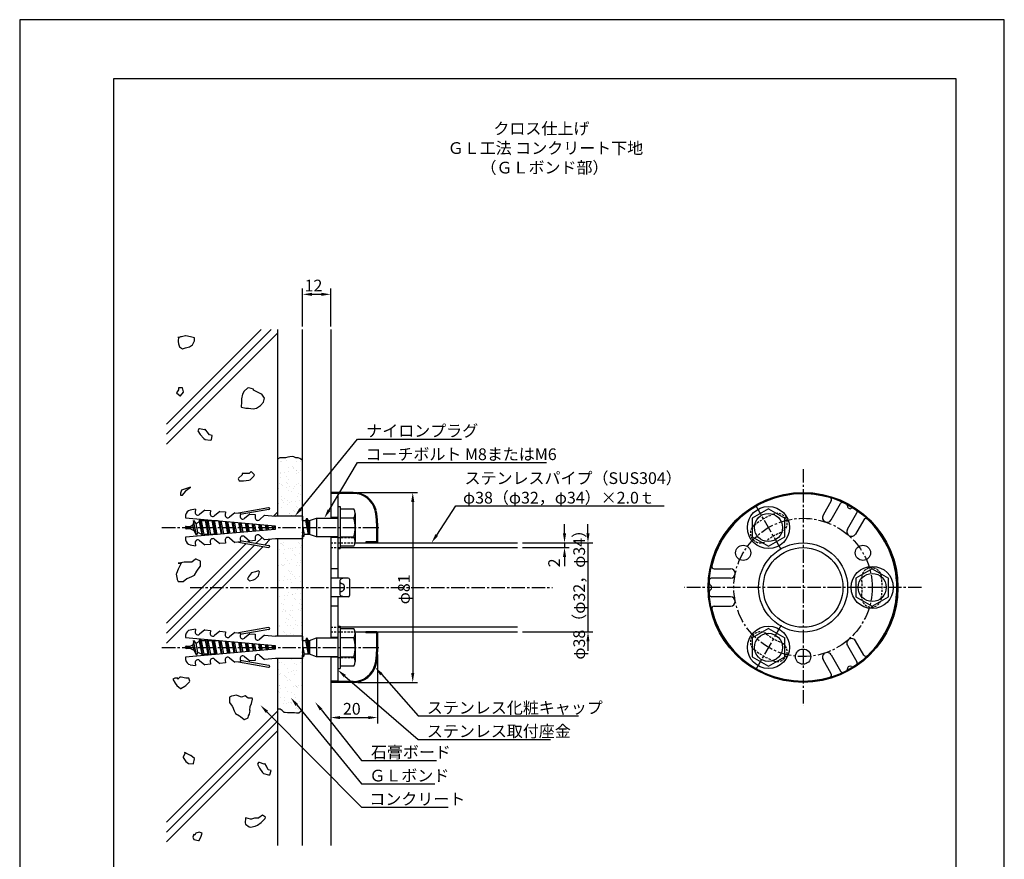
# Model space of a CAD drawing. Extents: x 0 to 420, y 0 to 594.
# Drawn here: x 0 to 420, y 236 to 594 of the extents above; entities that cross this region are included whole.
import ezdxf

# ---------------------------------------------------------------- set-up
doc = ezdxf.new("R2010")
doc.units = 0
doc.header["$LTSCALE"] = 0.3
doc.linetypes.add('CENTER2', pattern=[28.575, 19.05, -3.175, 3.175, -3.175])
doc.linetypes.add('HIDDEN2', pattern=[4.7625, 3.175, -1.5875])
doc.layers.get('0').update_dxf_attribs({"linetype": 'CONTINUOUS'})
doc.layers.get('DEFPOINTS').update_dxf_attribs({"color": 4, "linetype": 'CONTINUOUS'})
for name, color, linetype in [('BIS', 7, 'CONTINUOUS'), ('CENTER', 6, 'CENTER2'), ('DIMS', 1, 'CONTINUOUS'), ('GENKYO', 3, 'CONTINUOUS'), ('HATCH', 9, 'CONTINUOUS'), ('HIDDEN', 9, 'HIDDEN2'), ('MODEL', 7, 'CONTINUOUS'), ('SUSCAP', 7, 'CONTINUOUS'), ('TEXT', 7, 'CONTINUOUS'), ('TEXT2', 7, 'CONTINUOUS'), ('TITLE', 7, 'CONTINUOUS'), ('ZAGANE', 3, 'CONTINUOUS')]:
    doc.layers.add(name, color=color, linetype=linetype)
doc.styles.add('DIMS', font='romans.shx', dxfattribs={"bigfont": 'bigfont.shx'})
doc.styles.get("Standard").update_dxf_attribs({"font": 'romans.shx', "bigfont": 'bigfont.shx'})

# ---------------------------------------------------------------- blocks, each defined once
blk = doc.blocks.new('*U12')
at = {"layer": 'DIMS', "color": 7}
blk.add_text('12', height=5, dxfattribs=at).set_placement((121.54, 478.13))
blk = doc.blocks.new('*U13')
at = {"layer": 'TEXT2', "color": 7}
blk.add_text('コンクリート', height=5, dxfattribs=at).set_placement((149.14, 259.13))
blk = doc.blocks.new('*U14')
at = {"layer": 'TEXT2', "color": 7}
blk.add_text('ＧＬボンド', height=5, dxfattribs=at).set_placement((149.14, 269.13))
blk = doc.blocks.new('*U15')
at = {"layer": 'TEXT2', "color": 7}
blk.add_text('石膏ボード', height=5, dxfattribs=at).set_placement((149.81, 279.13))
blk = doc.blocks.new('*U16')
at = {"layer": 'TEXT2', "color": 7}
blk.add_text('ナイロンプラグ', height=5, dxfattribs=at).set_placement((147.83, 416.17))
blk = doc.blocks.new('*U17')
at = {"layer": 'TEXT2', "color": 7}
blk.add_text('コーチボルト M8またはM6', height=5, dxfattribs=at).set_placement((147.49, 406.17))
blk = doc.blocks.new('*U18')
at = {"layer": 'TEXT2', "color": 7}
blk.add_text('ステンレス取付座金', height=5, dxfattribs=at).set_placement((173.69, 288.07))
blk = doc.blocks.new('*U19')
at = {"layer": 'TEXT2', "color": 7}
blk.add_text('ステンレス化粧キャップ', height=5, dxfattribs=at).set_placement((173.69, 298.07))
blk = doc.blocks.new('*U20')
at = {"layer": 'TEXT2', "color": 7}
for s, p in [('ステンレスパイプ（SUS304）', (189.77, 395.99)), ('φ38（φ32，φ34）×2.0ｔ', (189.1, 387.65))]:
    blk.add_text(s, height=5, dxfattribs=at).set_placement(p)
blk = doc.blocks.new('*U21')
at = {"layer": 'DIMS', "color": 7}
blk.add_text('20', height=5, dxfattribs=at).set_placement((137.89, 297.62))
blk = doc.blocks.new('*U22')
at = {"layer": 'DIMS', "color": 7, "style": 'DIMS'}
blk.add_text('φ81', height=5, rotation=90, dxfattribs=at).set_placement((166.41, 344.68))
blk = doc.blocks.new('*U23')
at = {"layer": 'DIMS', "color": 7, "style": 'DIMS'}
blk.add_text('φ38（φ32，φ34）', height=5, rotation=90, dxfattribs=at).set_placement((241.16, 321.09))
blk = doc.blocks.new('*U24')
at = {"layer": 'DIMS', "color": 7, "style": 'DIMS'}
blk.add_text('2', height=5, rotation=90, dxfattribs=at).set_placement((230.47, 360.46))

msp = doc.modelspace()

# ---------------------------------------------------------------- linework, layer by layer
at = {"layer": 'BIS'}
for p, q in [((135.66, 386.42), (135.66, 368.42)), ((135.66, 386.42), (136.66, 386.42)), ((136.66, 386.42), (136.66, 368.42)), ((70.75, 382.65), (70.66, 381.57)), ((74.99, 385.21), (72.72, 384.81)), ((74.99, 385.21), (74.88, 383.94)), ((78.97, 384.86), (76.73, 382.98)), ((78.97, 384.86), (81.36, 384.65)), ((81.36, 384.65), (81.25, 383.38)), ((85.35, 384.3), (83.11, 382.42)), ((85.35, 384.3), (87.74, 384.09)), ((87.74, 384.09), (87.63, 382.83)), ((91.72, 383.74), (89.48, 381.86)), ((91.72, 383.74), (94.12, 383.53)), ((106.18, 385.87), (93.32, 383.6)), ((94.12, 383.53), (94.01, 382.27)), ((106.32, 385.08), (94.06, 382.92)), ((98.1, 383.18), (95.86, 381.3)), ((98.1, 383.18), (100.49, 382.97)), ((100.49, 382.97), (100.38, 381.71)), ((104.48, 382.63), (102.23, 380.75)), ((104.48, 382.63), (109.08, 382.22)), ((120.66, 382.22), (109.08, 382.22)), ((120.66, 382.22), (120.66, 372.62)), ((136.66, 385.42), (142.47, 385.42)), ((143.16, 383.42), (143.16, 371.42)), ((319.4, 385.42), (312.47, 381.42)), ((319.4, 385.42), (326.33, 381.42)), ((70.66, 381.57), (108.91, 378.22)), ((72.66, 377.92), (73.91, 378.54)), ((74.22, 380.4), (73.91, 378.54)), ((74.42, 376.06), (73.91, 378.54)), ((75.44, 374.1), (74.21, 380.41)), ((75.21, 379.18), (74.22, 380.4)), ((75.21, 379.18), (76.58, 379.85)), ((76.04, 375.26), (75.21, 379.18)), ((76.58, 379.85), (76.78, 381.03)), ((76.58, 379.85), (77.65, 374.47)), ((78.11, 373.93), (76.92, 381.02)), ((77.06, 381.01), (77.45, 380.27)), ((77.45, 380.27), (77.66, 380.37)), ((77.45, 380.27), (78.56, 374.47)), ((77.66, 380.37), (79.28, 380.37)), ((79.28, 380.37), (79.43, 380.8)), ((80.45, 374.47), (79.28, 380.37)), ((80.87, 374.17), (79.76, 380.77)), ((80, 380.75), (80.19, 380.37)), ((80.19, 380.37), (81.36, 374.47)), ((80.19, 380.37), (82.08, 380.37)), ((82.08, 380.37), (82.15, 380.56)), ((83.25, 374.47), (82.08, 380.37)), ((83.63, 374.41), (82.6, 380.52)), ((82.93, 380.5), (82.99, 380.37)), ((82.99, 380.37), (84.16, 374.47)), ((82.99, 380.37), (84.34, 380.37)), ((86.02, 374.62), (84.89, 380.32)), ((86.39, 374.65), (85.44, 380.28)), ((85.82, 380.24), (86.92, 374.7)), ((88.78, 374.86), (87.74, 380.07)), ((89.15, 374.89), (88.28, 380.03)), ((88.67, 379.99), (89.67, 374.94)), ((91.53, 375.1), (90.59, 379.83)), ((91.91, 375.14), (91.12, 379.78)), ((91.52, 379.74), (92.42, 375.18)), ((94.28, 375.34), (93.44, 379.58)), ((94.67, 375.38), (93.97, 379.53)), ((94.37, 379.5), (95.18, 375.42)), ((97.03, 375.58), (96.29, 379.33)), ((97.43, 375.62), (96.81, 379.28)), ((97.22, 379.25), (97.93, 375.66)), ((99.78, 375.82), (99.14, 379.08)), ((100.19, 375.86), (99.65, 379.03)), ((100.07, 379), (100.68, 375.9)), ((102.54, 376.07), (101.99, 378.83)), ((102.95, 376.1), (102.49, 378.78)), ((102.92, 378.75), (103.43, 376.14)), ((105.29, 376.31), (104.84, 378.58)), ((105.7, 376.34), (105.33, 378.54)), ((105.76, 378.5), (106.18, 376.38)), ((108.04, 376.55), (107.69, 378.33)), ((108.46, 376.58), (108.18, 378.29)), ((108.61, 378.25), (108.94, 376.63)), ((108.91, 378.22), (108.91, 376.62)), ((120.66, 380.37), (122.09, 380.37)), ((120.66, 378.08), (121.37, 374.47)), ((122.09, 380.37), (122.46, 381.42)), ((123.26, 374.47), (122.09, 380.37)), ((123.63, 374.47), (122.46, 381.42)), ((122.46, 381.42), (123, 380.37)), ((123.66, 377.08), (123, 380.37)), ((123, 380.37), (123.66, 380.37)), ((123.66, 380.37), (126.66, 381.42)), ((123.66, 380.37), (123.66, 374.47)), ((126.66, 381.42), (135.66, 381.42)), ((126.66, 381.42), (126.66, 373.42)), ((142.47, 381.42), (136.66, 381.42)), ((312.47, 381.42), (312.47, 373.42)), ((326.33, 373.42), (326.33, 381.42)), ((70.66, 377.22), (70.66, 377.62)), ((108.91, 376.62), (70.66, 373.28)), ((70.96, 377.92), (72.66, 377.92)), ((72.66, 376.92), (70.96, 376.92)), ((74.42, 376.06), (72.66, 376.92)), ((75.44, 374.1), (74.42, 376.06)), ((76.04, 375.26), (75.44, 374.1)), ((77.65, 374.47), (76.04, 375.26)), ((77.94, 373.91), (77.65, 374.47)), ((78.56, 374.47), (78.38, 373.95)), ((80.45, 374.47), (78.56, 374.47)), ((80.62, 374.15), (80.45, 374.47)), ((81.36, 374.47), (81.27, 374.2)), ((83.25, 374.47), (81.36, 374.47)), ((83.3, 374.38), (83.25, 374.47)), ((84.16, 374.47), (84.16, 374.46)), ((84.34, 374.47), (84.16, 374.47)), ((102.23, 374.1), (104.48, 372.22)), ((121.01, 373.42), (120.66, 375.5)), ((121.01, 373.42), (120.66, 374.1)), ((121.37, 374.47), (121.01, 373.42)), ((123.26, 374.47), (121.37, 374.47)), ((123.66, 374.47), (123.26, 374.47)), ((126.66, 373.42), (123.66, 374.47)), ((70.66, 373.28), (70.75, 372.19)), ((72.72, 370.04), (74.99, 369.64)), ((74.88, 370.9), (74.99, 369.64)), ((76.73, 371.87), (78.97, 369.99)), ((81.36, 370.2), (78.97, 369.99)), ((81.25, 371.46), (81.36, 370.2)), ((83.11, 372.43), (85.35, 370.55)), ((87.74, 370.76), (85.35, 370.55)), ((87.63, 372.02), (87.74, 370.76)), ((89.48, 372.98), (91.72, 371.1)), ((94.12, 371.31), (91.72, 371.1)), ((93.32, 371.24), (106.18, 368.98)), ((94.01, 372.58), (94.12, 371.31)), ((94.06, 371.92), (106.32, 369.76)), ((95.86, 373.54), (98.1, 371.66)), ((100.49, 371.87), (98.1, 371.66)), ((100.38, 373.13), (100.49, 371.87)), ((109.08, 372.62), (104.48, 372.22)), ((120.66, 372.62), (109.08, 372.62)), ((135.66, 373.42), (126.66, 373.42)), ((136.66, 373.42), (142.47, 373.42)), ((312.47, 373.42), (319.4, 369.42)), ((319.4, 369.42), (326.33, 373.42)), ((135.66, 368.42), (136.66, 368.42)), ((142.47, 369.42), (136.66, 369.42)), ((363.65, 359.87), (356.72, 355.87)), ((363.65, 359.87), (370.58, 355.87)), ((356.72, 355.87), (356.72, 347.87)), ((370.58, 347.87), (370.58, 355.87)), ((356.72, 347.87), (363.65, 343.87)), ((363.65, 343.87), (370.58, 347.87)), ((74.99, 334.11), (72.72, 333.71)), ((74.99, 334.11), (74.88, 332.85)), ((78.97, 333.76), (76.73, 331.88)), ((78.97, 333.76), (81.36, 333.55)), ((81.36, 333.55), (81.25, 332.29)), ((85.35, 333.2), (83.11, 331.32)), ((85.35, 333.2), (87.74, 332.99)), ((87.74, 332.99), (87.63, 331.73)), ((91.72, 332.65), (89.48, 330.77)), ((91.72, 332.65), (94.12, 332.44)), ((106.18, 334.77), (93.32, 332.51)), ((94.12, 332.44), (94.01, 331.17)), ((106.32, 333.99), (94.06, 331.83)), ((98.1, 332.09), (95.86, 330.21)), ((98.1, 332.09), (100.49, 331.88)), ((100.49, 331.88), (100.38, 330.62)), ((135.66, 335.33), (135.66, 317.33)), ((135.66, 335.33), (136.66, 335.33)), ((136.66, 335.33), (136.66, 317.33)), ((136.66, 334.33), (142.47, 334.33)), ((143.16, 332.33), (143.16, 320.33)), ((319.4, 334.33), (312.47, 330.33)), ((319.4, 334.33), (326.33, 330.33)), ((70.75, 331.56), (70.66, 330.47)), ((70.66, 330.47), (108.91, 327.13)), ((74.22, 329.31), (73.91, 327.44)), ((75.44, 323), (74.21, 329.31)), ((75.21, 328.08), (74.22, 329.31)), ((75.21, 328.08), (76.58, 328.75)), ((76.04, 324.17), (75.21, 328.08)), ((76.58, 328.75), (76.78, 329.94)), ((76.58, 328.75), (77.65, 323.38)), ((78.11, 322.83), (76.92, 329.93)), ((77.06, 329.91), (77.45, 329.17)), ((77.45, 329.17), (77.66, 329.28)), ((77.45, 329.17), (78.56, 323.38)), ((77.66, 329.28), (79.28, 329.28)), ((79.28, 329.28), (79.43, 329.71)), ((80.45, 323.38), (79.28, 329.28)), ((80.87, 323.07), (79.76, 329.68)), ((80, 329.66), (80.19, 329.28)), ((80.19, 329.28), (81.36, 323.38)), ((80.19, 329.28), (82.08, 329.28)), ((82.08, 329.28), (82.15, 329.47)), ((83.25, 323.38), (82.08, 329.28)), ((83.63, 323.32), (82.6, 329.43)), ((82.93, 329.4), (82.99, 329.28)), ((82.99, 329.28), (84.16, 323.38)), ((82.99, 329.28), (84.34, 329.28)), ((86.02, 323.52), (84.89, 329.23)), ((86.39, 323.56), (85.44, 329.18)), ((85.82, 329.15), (86.92, 323.6)), ((88.78, 323.77), (87.74, 328.98)), ((89.15, 323.8), (88.28, 328.93)), ((88.67, 328.9), (89.67, 323.84)), ((91.53, 324.01), (90.59, 328.73)), ((91.91, 324.04), (91.12, 328.68)), ((91.52, 328.65), (92.42, 324.08)), ((94.28, 324.25), (93.44, 328.48)), ((94.67, 324.28), (93.97, 328.43)), ((94.37, 328.4), (95.18, 324.33)), ((97.03, 324.49), (96.29, 328.23)), ((97.43, 324.52), (96.81, 328.19)), ((97.22, 328.15), (97.93, 324.57)), ((99.78, 324.73), (99.14, 327.98)), ((100.19, 324.76), (99.65, 327.94)), ((100.07, 327.9), (100.68, 324.81)), ((102.54, 324.97), (101.99, 327.73)), ((104.48, 331.53), (102.23, 329.65)), ((102.95, 325.01), (102.49, 327.69)), ((102.92, 327.65), (103.43, 325.05)), ((104.48, 331.53), (109.08, 331.13)), ((120.66, 331.13), (109.08, 331.13)), ((120.66, 331.13), (120.66, 321.53)), ((120.66, 329.28), (122.09, 329.28)), ((122.09, 329.28), (122.46, 330.33)), ((123.26, 323.38), (122.09, 329.28)), ((123.63, 323.38), (122.46, 330.33)), ((122.46, 330.33), (123, 329.28)), ((123.66, 325.98), (123, 329.28)), ((123, 329.28), (123.66, 329.28)), ((123.66, 329.28), (126.66, 330.33)), ((123.66, 329.28), (123.66, 323.38)), ((126.66, 330.33), (135.66, 330.33)), ((126.66, 330.33), (126.66, 322.33)), ((142.47, 330.33), (136.66, 330.33)), ((312.47, 330.33), (312.47, 322.33)), ((326.33, 322.33), (326.33, 330.33)), ((70.66, 326.13), (70.66, 326.53)), ((108.91, 325.53), (70.66, 322.18)), ((70.96, 326.83), (72.66, 326.83)), ((72.66, 325.83), (70.96, 325.83)), ((72.66, 326.83), (73.91, 327.44)), ((74.42, 324.96), (72.66, 325.83)), ((74.42, 324.96), (73.91, 327.44)), ((75.44, 323), (74.42, 324.96)), ((76.04, 324.17), (75.44, 323)), ((77.65, 323.38), (76.04, 324.17)), ((105.29, 325.21), (104.84, 327.48)), ((105.7, 325.25), (105.33, 327.44)), ((105.76, 327.4), (106.18, 325.29)), ((108.04, 325.45), (107.69, 327.23)), ((108.46, 325.49), (108.18, 327.19)), ((108.61, 327.15), (108.94, 325.53)), ((108.91, 327.13), (108.91, 325.53)), ((120.66, 326.99), (121.37, 323.38)), ((121.01, 322.33), (120.66, 324.4)), ((70.66, 322.18), (70.75, 321.1)), ((74.88, 319.81), (74.99, 318.54)), ((76.73, 320.77), (78.97, 318.89)), ((77.94, 322.82), (77.65, 323.38)), ((78.56, 323.38), (78.38, 322.86)), ((80.45, 323.38), (78.56, 323.38)), ((80.62, 323.05), (80.45, 323.38)), ((81.25, 320.37), (81.36, 319.1)), ((81.36, 323.38), (81.27, 323.11)), ((83.25, 323.38), (81.36, 323.38)), ((83.11, 321.33), (85.35, 319.45)), ((83.3, 323.29), (83.25, 323.38)), ((84.16, 323.38), (84.16, 323.36)), ((84.34, 323.38), (84.16, 323.38)), ((87.74, 319.66), (85.35, 319.45)), ((87.63, 320.92), (87.74, 319.66)), ((89.48, 321.89), (91.72, 320.01)), ((94.12, 320.22), (91.72, 320.01)), ((93.32, 320.15), (106.18, 317.88)), ((94.01, 321.48), (94.12, 320.22)), ((94.06, 320.83), (106.32, 318.67)), ((95.86, 322.45), (98.1, 320.57)), ((100.49, 320.78), (98.1, 320.57)), ((100.38, 322.04), (100.49, 320.78)), ((102.23, 323), (104.48, 321.12)), ((109.08, 321.53), (104.48, 321.12)), ((120.66, 321.53), (109.08, 321.53)), ((121.01, 322.33), (120.66, 323)), ((121.37, 323.38), (121.01, 322.33)), ((123.26, 323.38), (121.37, 323.38)), ((123.66, 323.38), (123.26, 323.38)), ((126.66, 322.33), (123.66, 323.38)), ((135.66, 322.33), (126.66, 322.33)), ((136.66, 322.33), (142.47, 322.33)), ((312.47, 322.33), (319.4, 318.33)), ((319.4, 318.33), (326.33, 322.33)), ((72.72, 318.94), (74.99, 318.54)), ((81.36, 319.1), (78.97, 318.89)), ((135.66, 317.33), (136.66, 317.33)), ((142.47, 318.33), (136.66, 318.33))]:
    msp.add_line(p, q, dxfattribs=at)
for centre, radius in [((319.4, 377.42), 9), ((319.4, 377.42), 6), ((363.65, 351.87), 9), ((363.65, 351.87), 6), ((319.4, 326.33), 9), ((319.4, 326.33), 6)]:
    msp.add_circle(centre, radius, dxfattribs=at)
for centre, radius, start, end in [((73.14, 382.44), 2.4, 100.002, 175.0044), ((76.01, 383.84), 1.13, 175.008, 310.0006), ((82.38, 383.29), 1.13, 175.0088, 309.993), ((88.76, 382.73), 1.13, 175.0088, 310.0006), ((95.13, 382.17), 1.13, 175.008, 310.0006), ((106.25, 385.48), 0.4, 280.0096, 99.9821), ((139.9, 383.42), 3.26, 322.1211, 37.8789), ((101.51, 381.61), 1.13, 175.0088, 309.993), ((131.16, 377.42), 12, 340.5288, 19.4712), ((70.96, 377.62), 0.3, 90, 180), ((70.96, 377.22), 0.3, 180, 270), ((95.13, 372.68), 1.13, 49.9994, 184.992), ((101.51, 373.23), 1.13, 50.007, 184.9912), ((73.14, 372.4), 2.4, 185.0049, 259.9996), ((76.01, 371), 1.13, 49.9931, 185.0019), ((82.38, 371.56), 1.13, 50.0006, 185.001), ((88.76, 372.12), 1.13, 49.9931, 185.001), ((106.25, 369.37), 0.4, 260.0228, 79.9855), ((139.9, 371.42), 3.26, 322.1211, 37.8789), ((73.14, 331.35), 2.4, 100.002, 175.0044), ((76.01, 332.75), 1.13, 175.008, 310.0006), ((82.38, 332.19), 1.13, 175.0088, 309.993), ((106.25, 334.38), 0.4, 280.0096, 99.9821), ((139.9, 332.33), 3.26, 322.1211, 37.8789), ((88.76, 331.63), 1.13, 175.0088, 310.0006), ((95.13, 331.07), 1.13, 175.008, 310.0006), ((101.51, 330.52), 1.13, 175.0088, 309.993), ((131.16, 326.33), 12, 340.5288, 19.4712), ((70.96, 326.53), 0.3, 90, 180), ((70.96, 326.13), 0.3, 180, 270), ((73.14, 321.31), 2.4, 185.0049, 259.9996), ((76.01, 319.91), 1.13, 49.9931, 185.0019), ((82.38, 320.46), 1.13, 50.0006, 185.001), ((88.76, 321.02), 1.13, 49.9931, 185.001), ((95.13, 321.58), 1.13, 49.9994, 184.992), ((101.51, 322.14), 1.13, 50.007, 184.9912), ((139.9, 320.33), 3.26, 322.1211, 37.8789), ((106.25, 318.27), 0.4, 260.0228, 79.9855)]:
    msp.add_arc(centre, radius, start, end, dxfattribs=at)
at = {"layer": 'CENTER'}
for p, q in [((334.15, 402.37), (334.15, 301.37)), ((324.83, 368.02), (313.98, 386.82)), ((60.7, 377.42), (153.16, 377.42)), ((72.66, 351.87), (227.32, 351.87)), ((384.65, 351.87), (283.65, 351.87)), ((324.83, 335.73), (313.98, 316.93)), ((60.7, 326.33), (153.16, 326.33))]:
    msp.add_line(p, q, dxfattribs=at)
msp.add_circle((334.15, 351.87), 29.5, dxfattribs=at)
at = {"layer": 'DEFPOINTS'}
for p, q in [((420, 594), (0, 594)), ((0, 594), (0, 0)), ((420, 0), (420, 594))]:
    msp.add_line(p, q, dxfattribs=at)
at = {"layer": 'DIMS'}
for p, q in [((120.66, 463.13), (120.66, 479.38)), ((132.66, 463.13), (132.66, 479.38)), ((124.66, 476.88), (128.66, 476.88)), ((144.28, 392.38), (169.66, 392.38)), ((167.66, 388.38), (167.66, 315.37)), ((232.41, 374.88), (232.41, 378.88)), ((242.41, 374.88), (242.41, 378.88)), ((214.41, 370.88), (244.41, 370.88)), ((214.41, 370.88), (234.41, 370.88)), ((232.41, 370.88), (232.41, 368.88)), ((242.41, 370.88), (242.41, 332.88)), ((214.41, 368.88), (234.41, 368.88)), ((232.41, 364.88), (232.41, 360.88)), ((214.41, 332.88), (244.41, 332.88)), ((242.41, 328.88), (242.41, 324.88)), ((152.66, 323.23), (152.66, 293.88)), ((144.28, 311.37), (169.66, 311.37)), ((132.66, 310.12), (132.66, 293.88)), ((136.66, 296.38), (148.66, 296.38))]:
    msp.add_line(p, q, dxfattribs=at)
for points in [[(124.66, 477.54), (124.66, 476.21), (120.66, 476.88)], [(128.66, 477.54), (128.66, 476.21), (132.66, 476.88)], [(166.99, 388.38), (168.32, 388.38), (167.66, 392.38)], [(231.74, 374.88), (233.07, 374.88), (232.41, 370.88)], [(241.74, 374.88), (243.07, 374.88), (242.41, 370.88)], [(231.74, 364.88), (233.07, 364.88), (232.41, 368.88)], [(241.74, 328.88), (243.07, 328.88), (242.41, 332.88)], [(166.99, 315.37), (168.32, 315.37), (167.66, 311.37)], [(136.66, 297.04), (136.66, 295.71), (132.66, 296.38)], [(148.66, 297.04), (148.66, 295.71), (152.66, 296.38)]]:
    msp.add_solid(points, dxfattribs=at)
at = {"layer": 'GENKYO'}
for p, q in [((109.99, 461.88), (109.99, 382.22)), ((120.66, 380.37), (120.66, 461.88)), ((132.66, 461.88), (132.66, 381.42)), ((115.22, 407.58), (114.44, 407.39)), ((116.19, 407.78), (115.22, 407.58)), ((116.97, 407.58), (116.19, 407.78)), ((117.74, 407.19), (116.97, 407.58)), ((110.01, 406.62), (109.99, 406.61)), ((110.94, 407.19), (110.01, 406.62)), ((111.72, 407.19), (110.94, 407.19)), ((112.69, 407.19), (111.72, 407.19)), ((113.27, 407.19), (112.69, 407.19)), ((113.42, 407.21), (113.27, 407.19)), ((114.44, 407.39), (113.42, 407.21)), ((118.72, 407.19), (117.74, 407.19)), ((119.49, 406.8), (118.72, 407.19)), ((119.86, 406.57), (119.49, 406.8)), ((120.66, 406.03), (119.86, 406.57)), ((120.66, 329.28), (120.66, 374.1)), ((109.99, 372.62), (109.99, 331.13)), ((132.66, 373.42), (132.66, 330.33)), ((132.66, 373.42), (132.66, 330.33)), ((109.99, 321.53), (109.99, 241.88)), ((120.66, 241.88), (120.66, 323)), ((132.66, 322.33), (132.66, 241.88)), ((110.36, 299.94), (109.99, 299.94)), ((111.13, 299.94), (110.36, 299.94)), ((111.91, 299.36), (111.13, 299.94)), ((112.08, 299.21), (111.91, 299.36)), ((112.88, 298.58), (112.08, 299.21)), ((113.24, 298.48), (112.88, 298.58)), ((114.24, 298.39), (113.24, 298.48)), ((115.02, 298.39), (114.24, 298.39)), ((115.72, 298.4), (115.02, 298.39)), ((116.77, 298.39), (115.72, 298.4)), ((117.19, 298.34), (116.77, 298.39)), ((118.13, 298.19), (117.19, 298.34)), ((119.06, 298.28), (118.91, 298.19)), ((120.05, 299.05), (119.06, 298.28)), ((120.66, 299.55), (120.05, 299.05)), ((118.91, 298.19), (118.13, 298.19))]:
    msp.add_line(p, q, dxfattribs=at)
at = {"layer": 'HATCH'}
for p, q in [((103.01, 461.88), (62.66, 421.52)), ((107.25, 461.88), (62.66, 417.28)), ((62.66, 413.03), (109.99, 460.37)), ((67.7, 458.79), (67.67, 456.8)), ((68.56, 458.79), (67.7, 458.36)), ((67.7, 458.36), (67.7, 458.79)), ((67.7, 458.79), (67.7, 458.79)), ((69, 458.79), (68.56, 458.79)), ((70.72, 459.23), (69, 458.79)), ((70.89, 459.22), (70.72, 459.23)), ((72.87, 458.79), (70.89, 459.22)), ((74.59, 458.36), (72.87, 458.79)), ((74.59, 457.07), (74.59, 458.36)), ((67.67, 456.8), (67.7, 455.78)), ((67.7, 455.78), (68.13, 454.49)), ((68.13, 454.49), (69.43, 453.63)), ((69.43, 453.63), (70.72, 454.06)), ((70.72, 454.06), (72.44, 454.49)), ((72.44, 454.49), (73.73, 455.35)), ((73.73, 455.35), (74.59, 457.07)), ((69.45, 436.98), (67.73, 436.98)), ((67.73, 436.98), (67.73, 436.12)), ((69.89, 435.26), (69.45, 436.98)), ((97.16, 436.91), (95.73, 435.59)), ((97.8, 437.02), (97.16, 436.91)), ((99.74, 436.48), (97.8, 437.02)), ((67.73, 436.12), (66.87, 434.83)), ((66.87, 434.83), (68.48, 433.54)), ((67.73, 436.12), (67.73, 436.12)), ((68.48, 433.54), (68.59, 433.54)), ((68.59, 433.54), (69.85, 435.13)), ((69.85, 435.13), (69.89, 435.26)), ((95.01, 434.33), (94.64, 432.3)), ((95.73, 435.59), (95.01, 434.33)), ((99.74, 436.05), (99.74, 436.48)), ((99.74, 436.48), (99.74, 436.48)), ((101.47, 435.19), (99.74, 436.05)), ((103.19, 434.33), (101.47, 435.19)), ((103.3, 434.23), (103.19, 434.33)), ((104.48, 432.61), (103.3, 434.23)), ((104.05, 430.89), (104.48, 432.61)), ((94.58, 430.89), (94.48, 428.83)), ((94.48, 428.83), (94.58, 428.73)), ((94.64, 432.3), (94.58, 430.89)), ((94.58, 428.73), (96.41, 428.35)), ((101.03, 428.3), (102.74, 429.5)), ((102.74, 429.5), (104.05, 430.89)), ((96.41, 428.35), (97.59, 428.3)), ((97.59, 428.3), (99.6, 428.1)), ((99.6, 428.1), (101.03, 428.3)), ((76.39, 419.45), (75.94, 418.6)), ((75.94, 418.6), (77.03, 417.11)), ((76.73, 419.45), (76.39, 419.45)), ((78.79, 419.07), (76.73, 419.45)), ((77.03, 417.11), (78.56, 415.42)), ((79.14, 419.32), (78.79, 419.07)), ((78.79, 419.07), (78.79, 419.07)), ((79.9, 418.28), (79.14, 419.32)), ((80.91, 416.89), (79.9, 418.28)), ((82.11, 416.69), (80.91, 416.89)), ((81.83, 414.89), (82.11, 416.69)), ((78.56, 415.42), (79.07, 415.02)), ((79.07, 415.02), (81.26, 414.69)), ((81.26, 414.69), (81.83, 414.89)), ((94.93, 399.97), (93.4, 398.52)), ((96.22, 400.4), (94.93, 400.4)), ((94.93, 400.4), (94.93, 399.97)), ((94.93, 399.97), (94.93, 399.97)), ((97.94, 400.4), (96.22, 400.4)), ((98.8, 401.26), (97.94, 400.4)), ((98.37, 397.82), (99.92, 399.4)), ((100.09, 399.97), (98.8, 401.26)), ((99.92, 399.4), (100.09, 399.97)), ((93.4, 398.52), (93.2, 398.25)), ((93.2, 398.25), (93.63, 397.39)), ((93.63, 397.39), (95.48, 397.39)), ((95.48, 397.39), (97.74, 397.64)), ((97.74, 397.64), (98.37, 397.82)), ((69, 393.37), (68.57, 392.08)), ((68.57, 392.08), (68.57, 391.21)), ((68.57, 391.21), (69.43, 391.21)), ((70.29, 393.8), (69, 393.37)), ((69.43, 391.21), (70.66, 392.78)), ((71.58, 394.23), (70.29, 393.8)), ((70.29, 393.8), (70.29, 393.8)), ((70.66, 392.78), (71.15, 393.37)), ((71.15, 393.37), (72.84, 394.62)), ((72.87, 394.66), (71.58, 394.23)), ((72.84, 394.62), (72.87, 394.66)), ((109.99, 384), (108.28, 382.29)), ((96.65, 370.66), (62.66, 336.67)), ((100.25, 370.02), (62.66, 332.42)), ((97.86, 371.87), (97.34, 371.35)), ((103.38, 373.14), (100.94, 370.71)), ((104.55, 370.08), (106.91, 372.43)), ((62.66, 328.18), (103.86, 369.38)), ((67.96, 362.29), (67.63, 362.21)), ((67.63, 362.21), (68.92, 362.21)), ((70.21, 362.64), (67.96, 362.29)), ((68.92, 362.21), (68.08, 360.48)), ((68.92, 362.21), (68.92, 362.21)), ((71.24, 362.63), (70.21, 362.64)), ((73.23, 362.64), (71.24, 362.63)), ((73.39, 362.7), (73.23, 362.64)), ((74.95, 363.93), (73.39, 362.7)), ((75.24, 363.94), (74.95, 363.93)), ((77.1, 363.07), (75.24, 363.94)), ((77.17, 362.96), (77.1, 363.07)), ((77.1, 360.92), (77.17, 362.96)), ((66.82, 357.77), (66.77, 357.48)), ((66.77, 357.48), (67.15, 355.47)), ((67.63, 359.63), (66.82, 357.77)), ((68.08, 360.48), (67.63, 359.63)), ((73.41, 356.48), (74.52, 357.05)), ((74.52, 357.05), (75.57, 358.77)), ((75.57, 358.77), (75.81, 359.2)), ((75.81, 359.2), (77.05, 360.79)), ((77.05, 360.79), (77.1, 360.92)), ((98.89, 358.14), (97.66, 356.45)), ((100.61, 358.57), (98.89, 358.14)), ((98.89, 358.14), (98.89, 358.14)), ((101.9, 359), (100.61, 358.57)), ((102.33, 358.57), (101.9, 359)), ((101.9, 356.85), (102.33, 358.57)), ((67.15, 355.47), (67.2, 355.32)), ((67.2, 355.32), (67.63, 354.46)), ((67.63, 354.46), (69.64, 354.42)), ((69.64, 354.42), (69.78, 354.46)), ((69.78, 354.46), (71.34, 355.66)), ((71.34, 355.66), (71.5, 355.75)), ((71.5, 355.75), (73.41, 356.48)), ((97.66, 356.45), (97.17, 355.56)), ((97.17, 355.56), (98.03, 354.69)), ((98.03, 354.69), (99.75, 355.13)), ((99.75, 355.13), (100.61, 355.56)), ((100.61, 355.56), (101.9, 356.85)), ((66.16, 313.13), (65.3, 312.7)), ((65.3, 312.7), (66.31, 311.03)), ((67.46, 313.13), (66.16, 313.13)), ((66.31, 311.03), (67.03, 310.12)), ((68.32, 313.56), (67.46, 312.7)), ((67.46, 312.7), (67.46, 313.13)), ((67.46, 313.13), (67.46, 313.13)), ((68.84, 313.54), (68.32, 313.56)), ((70.9, 313.13), (68.84, 313.54)), ((72.19, 313.13), (70.9, 313.13)), ((70.9, 310.12), (72.45, 311.55)), ((72.62, 311.84), (72.19, 313.13)), ((72.45, 311.55), (72.62, 311.84)), ((67.03, 310.12), (68.61, 308.84)), ((68.61, 308.84), (68.75, 308.83)), ((68.75, 308.83), (70.48, 309.79)), ((70.48, 309.79), (70.9, 310.12)), ((89.48, 305.03), (89.44, 303.02)), ((89.44, 303.02), (89.48, 302.87)), ((90.34, 305.46), (89.48, 305.03)), ((89.48, 302.87), (90.68, 301.31)), ((90.49, 305.5), (90.34, 305.46)), ((92.49, 305.89), (90.49, 305.5)), ((92.79, 305.84), (92.49, 305.89)), ((94.65, 305.03), (92.79, 305.84)), ((96.19, 305.72), (94.65, 305.03)), ((97.51, 304.67), (96.19, 305.72)), ((99.23, 304.61), (97.51, 304.67)), ((97.51, 304.67), (97.51, 304.67)), ((98.33, 301.06), (98.9, 302.44)), ((98.9, 302.44), (99.31, 304.28)), ((99.31, 304.28), (99.23, 304.61)), ((109.99, 299.15), (62.66, 251.81)), ((90.68, 301.31), (90.77, 301.15)), ((90.77, 301.15), (91.5, 299.25)), ((91.5, 299.25), (92.06, 298.14)), ((97.96, 297.9), (98.11, 298.62)), ((98.11, 298.62), (98.29, 299.29)), ((98.23, 299.45), (98.33, 301.06)), ((98.29, 299.29), (98.23, 299.45)), ((109.99, 294.9), (62.66, 247.57)), ((92.06, 298.14), (93.79, 297.08)), ((93.79, 297.08), (94.22, 296.84)), ((94.22, 296.84), (95.8, 295.6)), ((95.8, 295.6), (95.94, 295.55)), ((95.94, 295.55), (97.51, 296.21)), ((97.51, 296.21), (97.58, 297.08)), ((97.58, 297.08), (97.96, 297.9)), ((62.66, 243.33), (109.99, 290.66)), ((70.66, 281.52), (69.78, 279.7)), ((70.83, 281.22), (70.23, 281.52)), ((70.23, 281.52), (70.66, 281.52)), ((70.66, 281.52), (70.66, 281.52)), ((69.78, 279.7), (69.8, 279.37)), ((69.8, 279.37), (70.93, 277.67)), ((72.82, 280.23), (70.83, 281.22)), ((70.93, 277.67), (71.95, 276.78)), ((72.97, 280.14), (72.82, 280.23)), ((74.54, 278.94), (72.97, 280.14)), ((74.11, 276.78), (74.59, 278.77)), ((74.59, 278.77), (74.54, 278.94)), ((101.92, 277.26), (101.37, 276.47)), ((102.26, 277.21), (101.92, 277.26)), ((104.25, 276.56), (102.26, 277.21)), ((71.95, 276.78), (74.01, 276.71)), ((74.01, 276.71), (74.11, 276.78)), ((101.37, 276.47), (102.24, 274.85)), ((102.24, 274.85), (103.54, 272.97)), ((104.63, 276.76), (104.25, 276.56)), ((104.25, 276.56), (104.25, 276.56)), ((105.24, 275.63), (104.63, 276.76)), ((106.06, 274.11), (105.24, 275.63)), ((107.23, 273.76), (106.06, 274.11)), ((106.7, 272.01), (107.23, 273.76)), ((103.54, 272.97), (103.99, 272.51)), ((103.99, 272.51), (106.11, 271.89)), ((106.11, 271.89), (106.7, 272.01)), ((96.3, 253.49), (96.11, 251.46)), ((96.42, 253.56), (96.3, 253.49)), ((98.45, 253.06), (96.42, 253.56)), ((98.88, 253.06), (98.45, 253.06)), ((98.45, 253.06), (98.45, 253.06)), ((100.17, 253.49), (98.88, 253.06)), ((101.9, 253.49), (100.17, 253.49)), ((102.02, 253.55), (101.9, 253.49)), ((103.62, 254.78), (102.02, 253.55)), ((103.19, 251.77), (104.65, 253.4)), ((104.91, 253.92), (103.62, 254.78)), ((104.65, 253.4), (104.91, 253.92)), ((96.11, 251.46), (96.3, 250.9)), ((96.3, 250.9), (97.92, 249.72)), ((97.92, 249.72), (98.45, 249.61)), ((98.45, 249.61), (100.43, 250.04)), ((100.43, 250.04), (101.47, 250.47)), ((101.47, 250.47), (103.07, 251.65)), ((103.07, 251.65), (103.19, 251.77)), ((74.34, 246.6), (73.91, 245.31)), ((73.91, 245.31), (74.34, 244.45)), ((74.77, 246.17), (74.34, 246.6)), ((74.34, 246.6), (74.34, 246.6)), ((74.34, 244.45), (76.34, 243.97)), ((75.2, 247.03), (74.77, 246.17)), ((76.49, 247.46), (75.2, 247.03)), ((76.34, 243.97), (76.49, 244.02)), ((77.78, 247.03), (76.49, 247.46)), ((76.49, 244.02), (77.35, 245.74)), ((77.35, 245.74), (77.78, 247.03))]:
    msp.add_line(p, q, dxfattribs=at)
at = {"layer": 'HATCH', "linetype": 'CONTINUOUS'}
for p, q in [((111.23, 405.38), (111.23, 405.38)), ((111.79, 405.65), (111.79, 405.65)), ((113.83, 405.85), (113.83, 405.85)), ((116.36, 403.53), (116.36, 403.53)), ((117.87, 405.47), (117.87, 405.47)), ((119.7, 405.66), (119.7, 405.66)), ((111.39, 400.49), (111.39, 400.49)), ((111.44, 400.89), (111.44, 400.89)), ((112.76, 401.06), (112.76, 401.06)), ((113.84, 399.29), (113.84, 399.29)), ((114.45, 402.84), (114.45, 402.84)), ((114.82, 401.33), (114.82, 401.33)), ((116.82, 403.1), (116.82, 403.1)), ((116.83, 402.44), (116.83, 402.44)), ((117.9, 401.76), (117.9, 401.76)), ((118.03, 400.57), (118.03, 400.57)), ((118.27, 401.79), (118.27, 401.79)), ((119.03, 401.08), (119.03, 401.08)), ((119.59, 401.96), (119.59, 401.96)), ((110.97, 396.06), (110.97, 396.06)), ((111.4, 398.85), (111.4, 398.85)), ((111.55, 395.59), (111.55, 395.59)), ((112.04, 395.38), (112.04, 395.38)), ((113.93, 396.53), (113.93, 396.53)), ((114.39, 396.1), (114.39, 396.1)), ((114.61, 397.94), (114.61, 397.94)), ((117.16, 395.06), (117.16, 395.06)), ((118.19, 395.68), (118.19, 395.68)), ((118.88, 396.08), (118.88, 396.08)), ((119.95, 395.4), (119.95, 395.4)), ((120.61, 395.52), (120.61, 395.52)), ((110.33, 394.16), (110.33, 394.16)), ((111.71, 390.7), (111.71, 390.7)), ((113.78, 394.62), (113.78, 394.62)), ((114.77, 393.05), (114.77, 393.05)), ((115.1, 394.79), (115.1, 394.79)), ((115.9, 392.93), (115.9, 392.93)), ((116.6, 394.08), (116.6, 394.08)), ((118.35, 390.78), (118.35, 390.78)), ((119.13, 391.76), (119.13, 391.76)), ((119.6, 391.33), (119.6, 391.33)), ((110.04, 386.55), (110.04, 386.55)), ((110.6, 387.62), (110.6, 387.62)), ((111.5, 389.53), (111.5, 389.53)), ((111.96, 389.1), (111.96, 389.1)), ((112.67, 387.9), (112.67, 387.9)), ((113.02, 389.7), (113.02, 389.7)), ((114.09, 389.02), (114.09, 389.02)), ((114.17, 387.08), (114.17, 387.08)), ((114.93, 388.15), (114.93, 388.15)), ((116.12, 388.35), (116.12, 388.35)), ((117.44, 388.52), (117.44, 388.52)), ((117.95, 386.57), (117.95, 386.57)), ((119.51, 388.8), (119.51, 388.8)), ((111.87, 385.8), (111.87, 385.8)), ((115.07, 383.34), (115.07, 383.34)), ((115.09, 383.26), (115.09, 383.26)), ((116.14, 382.66), (116.14, 382.66)), ((116.7, 384.76), (116.7, 384.76)), ((117.17, 384.33), (117.17, 384.33)), ((118.51, 385.89), (118.51, 385.89)), ((119.38, 382.31), (119.38, 382.31)), ((119.78, 382.26), (119.78, 382.26)), ((111.26, 370.61), (111.26, 370.61)), ((111.84, 370.76), (111.84, 370.76)), ((112.31, 370.33), (112.31, 370.33)), ((112.33, 369.93), (112.33, 369.93)), ((112.35, 371.12), (112.35, 371.12)), ((118.99, 371.21), (118.99, 371.21)), ((119.17, 370.62), (119.17, 370.62)), ((119.95, 372.56), (119.95, 372.56)), ((120.24, 369.94), (120.24, 369.94)), ((110.79, 367.92), (110.79, 367.92)), ((112.51, 366.23), (112.51, 366.23)), ((112.86, 368.19), (112.86, 368.19)), ((114.52, 368.31), (114.52, 368.31)), ((115.57, 368.58), (115.57, 368.58)), ((116.19, 367.47), (116.19, 367.47)), ((116.31, 368.65), (116.31, 368.65)), ((117.05, 365.99), (117.05, 365.99)), ((117.52, 365.56), (117.52, 365.56)), ((117.63, 368.82), (117.63, 368.82)), ((119.15, 366.31), (119.15, 366.31)), ((119.69, 369.09), (119.69, 369.09)), ((111.81, 361.48), (111.81, 361.48)), ((112.09, 361.31), (112.09, 361.31)), ((112.67, 361.33), (112.67, 361.33)), ((113.13, 361.65), (113.13, 361.65)), ((113.31, 364.25), (113.31, 364.25)), ((114.39, 363.57), (114.39, 363.57)), ((115.2, 361.92), (115.2, 361.92)), ((115.73, 363.68), (115.73, 363.68)), ((118.65, 362.38), (118.65, 362.38)), ((119.31, 361.42), (119.31, 361.42)), ((119.73, 363.54), (119.73, 363.54)), ((119.97, 362.55), (119.97, 362.55)), ((110.33, 361.09), (110.33, 361.09)), ((114.62, 358.99), (114.62, 358.99)), ((115.09, 358.56), (115.09, 358.56)), ((115.37, 357.89), (115.37, 357.89)), ((115.89, 358.79), (115.89, 358.79)), ((116.44, 357.21), (116.44, 357.21)), ((118.24, 361.11), (118.24, 361.11)), ((110.7, 354.75), (110.7, 354.75)), ((112.38, 354.73), (112.38, 354.73)), ((112.83, 356.44), (112.83, 356.44)), ((114.15, 355.21), (114.15, 355.21)), ((115.48, 355.38), (115.48, 355.38)), ((116.05, 353.9), (116.05, 353.9)), ((117.3, 356.54), (117.3, 356.54)), ((117.54, 355.65), (117.54, 355.65)), ((119.47, 356.52), (119.47, 356.52)), ((119.83, 354.22), (119.83, 354.22)), ((120.29, 354.75), (120.29, 354.75)), ((120.29, 353.79), (120.29, 353.79)), ((110.58, 350.83), (110.58, 350.83)), ((112.19, 351.99), (112.19, 351.99)), ((112.66, 351.56), (112.66, 351.56)), ((112.99, 351.55), (112.99, 351.55)), ((114.87, 349.54), (114.87, 349.54)), ((116.21, 349), (116.21, 349)), ((116.5, 348.94), (116.5, 348.94)), ((117.42, 351.53), (117.42, 351.53)), ((117.82, 349.11), (117.82, 349.11)), ((118.49, 350.84), (118.49, 350.84)), ((119.63, 351.63), (119.63, 351.63)), ((119.88, 349.39), (119.88, 349.39)), ((110.23, 344.56), (110.23, 344.56)), ((110.98, 348.21), (110.98, 348.21)), ((111.56, 345.15), (111.56, 345.15)), ((112.63, 344.47), (112.63, 344.47)), ((113.05, 348.49), (113.05, 348.49)), ((113.15, 346.65), (113.15, 346.65)), ((114.43, 348.37), (114.43, 348.37)), ((117.4, 347.22), (117.4, 347.22)), ((117.86, 346.79), (117.86, 346.79)), ((119.47, 345.17), (119.47, 345.17)), ((119.79, 346.74), (119.79, 346.74)), ((120.07, 344.77), (120.07, 344.77)), ((120.54, 344.48), (120.54, 344.48)), ((112, 341.77), (112, 341.77)), ((112.44, 342.54), (112.44, 342.54)), ((113.31, 341.76), (113.31, 341.76)), ((113.32, 341.95), (113.32, 341.95)), ((114.97, 340.22), (114.97, 340.22)), ((115.39, 342.22), (115.39, 342.22)), ((116.37, 344.11), (116.37, 344.11)), ((116.49, 342.01), (116.49, 342.01)), ((118.84, 342.67), (118.84, 342.67)), ((119.95, 341.84), (119.95, 341.84)), ((120.16, 342.85), (120.16, 342.85)), ((110.03, 339.24), (110.03, 339.24)), ((113.47, 336.86), (113.47, 336.86)), ((113.61, 338.79), (113.61, 338.79)), ((114.68, 338.11), (114.68, 338.11)), ((115.44, 339.79), (115.44, 339.79)), ((116.53, 339.21), (116.53, 339.21)), ((117.64, 337.77), (117.64, 337.77)), ((120.11, 336.95), (120.11, 336.95)), ((110.01, 335.54), (110.01, 335.54)), ((110.19, 334.35), (110.19, 334.35)), ((110.63, 335.64), (110.63, 335.64)), ((110.89, 335.05), (110.89, 335.05)), ((112.54, 333.22), (112.54, 333.22)), ((113.01, 332.79), (113.01, 332.79)), ((113.63, 331.97), (113.63, 331.97)), ((114.34, 335.5), (114.34, 335.5)), ((115.66, 335.68), (115.66, 335.68)), ((115.66, 332.43), (115.66, 332.43)), ((116.69, 334.32), (116.69, 334.32)), ((117.73, 335.95), (117.73, 335.95)), ((118.54, 335.65), (118.54, 335.65)), ((120.17, 335.45), (120.17, 335.45)), ((120.27, 332.05), (120.27, 332.05)), ((120.64, 335.02), (120.64, 335.02)), ((116.73, 331.75), (116.73, 331.75)), ((110.67, 319.67), (110.67, 319.67)), ((111.85, 319.7), (111.85, 319.7)), ((115.31, 321.45), (115.31, 321.45)), ((115.78, 321.02), (115.78, 321.02)), ((117.17, 319.64), (117.17, 319.64)), ((119.76, 319.71), (119.76, 319.71)), ((110.36, 316.77), (110.36, 316.77)), ((111.08, 315.35), (111.08, 315.35)), ((112.93, 319.01), (112.93, 319.01)), ((114.11, 317.29), (114.11, 317.29)), ((114.53, 315.8), (114.53, 315.8)), ((115.85, 315.97), (115.85, 315.97)), ((116.78, 316.56), (116.78, 316.56)), ((117.92, 316.25), (117.92, 316.25)), ((117.99, 319), (117.99, 319)), ((120.52, 316.68), (120.52, 316.68)), ((110.83, 314.77), (110.83, 314.77)), ((112.88, 314.45), (112.88, 314.45)), ((113.35, 314.02), (113.35, 314.02)), ((113.91, 313.34), (113.91, 313.34)), ((114.27, 312.39), (114.27, 312.39)), ((114.98, 312.65), (114.98, 312.65)), ((115.56, 312), (115.56, 312)), ((117.33, 314.74), (117.33, 314.74)), ((110.04, 308.63), (110.04, 308.63)), ((110.45, 307.45), (110.45, 307.45)), ((110.92, 310.18), (110.92, 310.18)), ((110.92, 307.02), (110.92, 307.02)), ((110.99, 309.88), (110.99, 309.88)), ((111.36, 308.81), (111.36, 308.81)), ((113.42, 309.08), (113.42, 309.08)), ((114.43, 307.5), (114.43, 307.5)), ((115.96, 306.98), (115.96, 306.98)), ((116.87, 309.53), (116.87, 309.53)), ((117.49, 309.85), (117.49, 309.85)), ((118.09, 309.68), (118.09, 309.68)), ((118.2, 309.71), (118.2, 309.71)), ((118.56, 309.25), (118.56, 309.25)), ((118.83, 310.2), (118.83, 310.2)), ((120.26, 309.98), (120.26, 309.98)), ((111.15, 304.99), (111.15, 304.99)), ((112.97, 303.82), (112.97, 303.82)), ((113.13, 305), (113.13, 305)), ((113.7, 302.54), (113.7, 302.54)), ((114.59, 302.6), (114.59, 302.6)), ((115.66, 302.68), (115.66, 302.68)), ((115.77, 302.81), (115.77, 302.81)), ((117.03, 306.29), (117.03, 306.29)), ((117.65, 304.95), (117.65, 304.95)), ((119.22, 303.26), (119.22, 303.26)), ((120.54, 303.44), (120.54, 303.44)), ((110.1, 300.6), (110.1, 300.6)), ((111.17, 299.92), (111.17, 299.92)), ((111.31, 300.09), (111.31, 300.09)), ((112.38, 302.36), (112.38, 302.36)), ((116.13, 302.25), (116.13, 302.25)), ((117.81, 300.06), (117.81, 300.06)), ((118.01, 300.62), (118.01, 300.62)), ((118.34, 300.23), (118.34, 300.23)), ((119.08, 299.93), (119.08, 299.93))]:
    msp.add_line(p, q, dxfattribs=at)
at = {"layer": 'HIDDEN'}
for p, q in [((132.66, 370.88), (143.16, 370.88)), ((135.66, 373.14), (143.17, 373.14)), ((132.66, 368.88), (136.7, 368.88)), ((132.66, 334.88), (136.7, 334.88)), ((132.66, 332.88), (143.16, 332.88)), ((135.66, 322.05), (143.17, 322.05))]:
    msp.add_line(p, q, dxfattribs=at)
for centre, radius, start, end in [((334.15, 351.87), 33.75, 111.9093, 128.0907), ((323.14, 379.24), 4.25, 291.9093, 111.9093), ((315.95, 375.09), 4.25, 128.0907, 308.0907), ((334.15, 351.87), 25.25, 111.9093, 128.0907), ((363.36, 356.03), 4.25, 8.0907, 188.0907), ((334.15, 351.87), 25.25, 351.9093, 8.0907), ((334.15, 351.87), 33.75, 351.9093, 8.0907), ((363.36, 347.72), 4.25, 171.9093, 351.9093), ((315.95, 328.66), 4.25, 51.9093, 231.9093), ((334.15, 351.87), 25.25, 231.9093, 248.0907), ((323.14, 324.51), 4.25, 248.0907, 68.0907), ((334.15, 351.87), 33.75, 231.9093, 248.0907)]:
    msp.add_arc(centre, radius, start, end, dxfattribs=at)
at = {"layer": 'MODEL'}
for p, q in [((143.11, 370.88), (212.41, 370.88)), ((136.66, 368.88), (212.41, 368.88)), ((212.41, 334.88), (136.66, 334.88)), ((143.16, 332.88), (212.41, 332.88))]:
    msp.add_line(p, q, dxfattribs=at)
for radius in [19, 17]:
    msp.add_circle((334.15, 351.87), radius, dxfattribs=at)
at = {"layer": 'SUSCAP'}
for p, q in [((132.66, 392.38), (132.66, 391.97)), ((142.28, 392.38), (132.66, 392.38)), ((142.28, 391.97), (132.66, 391.97)), ((132.66, 391.97), (132.66, 391.88)), ((152.26, 379.27), (152.26, 371.27)), ((152.66, 379.27), (152.66, 371.18)), ((147.66, 371.27), (147.66, 370.88)), ((152.26, 371.27), (147.66, 371.27)), ((152.36, 370.88), (147.66, 370.88)), ((147.66, 332.88), (147.66, 332.48)), ((152.36, 332.88), (147.66, 332.88)), ((152.26, 332.48), (147.66, 332.48)), ((152.26, 332.48), (152.26, 324.48)), ((152.66, 332.57), (152.66, 324.48)), ((132.66, 311.88), (132.66, 311.77)), ((132.66, 311.77), (132.66, 311.37)), ((142.28, 311.77), (132.66, 311.77)), ((142.28, 311.37), (132.66, 311.37))]:
    msp.add_line(p, q, dxfattribs=at)
for radius in [40.5, 40.1, 19]:
    msp.add_circle((334.15, 351.87), radius, dxfattribs=at)
for centre, radius, start, end in [((142.28, 382.38), 10, 13.7958, 90), ((142.28, 382.38), 9.6, 13.7958, 90), ((129.66, 379.27), 22.6, 0, 13.7958), ((129.66, 379.27), 23, 0, 13.7958), ((152.36, 371.18), 0.3, 270, 0), ((152.36, 332.57), 0.3, 0, 90), ((129.66, 324.48), 22.6, 346.2042, 0), ((129.66, 324.48), 23, 346.2042, 0), ((142.28, 321.38), 9.6, 270, 346.2042), ((142.28, 321.38), 10, 270, 346.2042)]:
    msp.add_arc(centre, radius, start, end, dxfattribs=at)
at = {"layer": 'TEXT2', "color": 1}
for p, q in [((144.16, 415.17), (146.16, 415.17)), ((144.16, 405.17), (146.16, 405.17)), ((186.1, 386.65), (188.1, 386.65)), ((170.02, 297.07), (172.02, 297.07)), ((170.02, 287.07), (172.02, 287.07)), ((145.81, 278.13), (147.81, 278.13)), ((145.81, 268.13), (147.81, 268.13)), ((145.81, 258.13), (147.81, 258.13))]:
    msp.add_line(p, q, dxfattribs=at)
for points in [[(119.85, 385.32), (144.16, 415.17)], [(146.16, 415.17), (188.49, 415.17)], [(131.97, 384.85), (144.16, 405.17)], [(146.16, 405.17), (224.73, 405.17)], [(177.89, 374.21), (186.1, 386.65)], [(188.1, 386.65), (274.91, 386.65)], [(138.68, 314.09), (170.02, 287.07)], [(154.28, 314.84), (170.02, 297.07)], [(105.47, 298.82), (145.81, 258.13)], [(118.16, 301.78), (145.81, 268.13)], [(128.53, 299.83), (145.81, 278.13)], [(172.02, 297.07), (238.36, 297.07)], [(172.02, 287.07), (226.36, 287.07)], [(147.81, 278.13), (177.81, 278.13)], [(147.81, 268.13), (177.14, 268.13)], [(147.81, 258.13), (182.81, 258.13)]]:
    msp.add_lwpolyline(points, dxfattribs=at)
for points in [[(120.37, 384.9), (117.33, 382.22), (119.34, 385.75)], [(132.54, 384.51), (129.92, 381.42), (131.4, 385.2)], [(178.45, 373.85), (175.68, 370.88), (177.33, 374.58)], [(138.25, 313.58), (135.66, 316.7), (139.12, 314.59)], [(153.78, 314.4), (151.63, 317.83), (154.78, 315.28)], [(117.64, 301.36), (115.62, 304.88), (118.68, 302.21)], [(128.01, 299.41), (126.04, 302.96), (129.05, 300.24)], [(105, 298.35), (102.66, 301.66), (105.94, 299.29)]]:
    msp.add_solid(points, dxfattribs=at)
at = {"layer": 'TITLE'}
for p, q in [((399.5, 568.75), (40, 568.75)), ((40, 568.75), (40, 25.25)), ((399.5, 25.25), (399.5, 568.75))]:
    msp.add_line(p, q, dxfattribs=at)
at = {"layer": 'ZAGANE'}
for p, q in [((132.66, 391.88), (132.66, 381.42)), ((135.66, 391.88), (132.66, 391.88)), ((135.66, 391.88), (135.66, 381.42)), ((346.2, 388.74), (342.68, 382.66)), ((346.15, 380.66), (350.18, 387.64)), ((353.08, 376.66), (357.11, 383.64)), ((135.66, 381.67), (132.66, 381.67)), ((360.05, 380.74), (356.54, 374.66)), ((132.66, 373.42), (132.66, 330.33)), ((135.66, 373.17), (132.66, 373.17)), ((135.66, 373.42), (135.66, 355.87)), ((135.66, 359.87), (132.66, 359.87)), ((296.2, 359.87), (303.23, 359.87)), ((140.16, 355.87), (132.66, 355.87)), ((136.56, 354.54), (136.56, 349.21)), ((138.62, 355.87), (137.31, 355.53)), ((140.66, 355.37), (140.66, 348.38)), ((303.23, 355.87), (295.16, 355.87)), ((140.16, 347.87), (132.66, 347.87)), ((135.66, 347.87), (135.66, 330.33)), ((138.62, 347.87), (137.31, 348.22)), ((303.23, 347.87), (295.16, 347.87)), ((135.66, 343.87), (132.66, 343.87)), ((296.2, 343.87), (303.23, 343.87)), ((135.66, 330.58), (132.66, 330.58)), ((360.05, 323.01), (356.54, 329.09)), ((353.08, 327.09), (357.11, 320.11)), ((132.66, 322.33), (132.66, 311.88)), ((135.66, 322.08), (132.66, 322.08)), ((135.66, 322.33), (135.66, 311.88)), ((346.2, 315.01), (342.68, 321.09)), ((346.15, 323.09), (350.18, 316.11)), ((135.66, 311.88), (132.66, 311.88))]:
    msp.add_line(p, q, dxfattribs=at)
for centre, radius in [((308.6, 366.62), 3.25), ((334.15, 351.87), 19), ((359.7, 366.62), 3.25), ((334.15, 322.37), 3.25)]:
    msp.add_circle(centre, radius, dxfattribs=at)
for centre, radius, start, end in [((334.15, 351.87), 40, 73.3424, 166.6576), ((345.33, 389.24), 1, 330, 73.3424), ((351.05, 387.14), 1, 64.3558, 150), ((333.95, 351.53), 40.5, 62.7108, 64.3558), ((352.06, 386.63), 1, 359.203, 62.7108), ((354.2, 386.6), 1.14, 179.203, 300.797), ((344.42, 381.66), 2, 150, 330), ((355.3, 384.76), 1, 57.2892, 120.797), ((333.95, 351.53), 40.5, 55.6442, 57.2892), ((356.24, 384.14), 1, 330, 55.6442), ((360.92, 380.24), 1, 46.6576, 150), ((334.15, 351.87), 40, 313.3424, 46.6576), ((354.81, 375.66), 2, 150, 330), ((296.2, 360.88), 1, 166.6576, 270), ((303.23, 357.87), 2, 270, 90), ((137.57, 354.54), 1.02, 105, 255), ((136.88, 351.87), 1.74, 285, 75), ((140.16, 355.37), 0.5, 0, 90), ((295.09, 353.74), 1, 177.2892, 240.797), ((334.55, 351.87), 40.5, 175.6442, 177.2892), ((295.16, 354.87), 1, 90, 175.6442), ((294.05, 351.87), 1.14, 299.203, 60.797), ((137.57, 349.21), 1.02, 105, 255), ((295.09, 350.01), 1, 119.203, 182.7108), ((334.55, 351.87), 40.5, 182.7108, 184.3558), ((295.16, 348.88), 1, 184.3558, 270), ((140.16, 348.38), 0.5, 270, 0), ((303.23, 345.88), 2, 270, 90), ((296.2, 342.88), 1, 90, 193.3424), ((334.15, 351.87), 40, 193.3424, 286.6576), ((354.81, 328.09), 2, 30, 210), ((344.42, 322.09), 2, 30, 210), ((356.24, 319.61), 1, 304.3558, 30), ((360.92, 323.51), 1, 210, 313.3424), ((345.33, 314.51), 1, 286.6576, 30), ((351.05, 316.61), 1, 210, 295.6442), ((333.95, 352.22), 40.5, 295.6442, 297.2892), ((352.06, 317.12), 1, 297.2892, 0.797), ((354.2, 317.15), 1.14, 59.203, 180.797), ((355.3, 318.99), 1, 239.203, 302.7108), ((333.95, 352.22), 40.5, 302.7108, 304.3558)]:
    msp.add_arc(centre, radius, start, end, dxfattribs=at)

# ---------------------------------------------------------------- block references
for name in ['*U12', '*U16', '*U17', '*U20', '*U23', '*U24', '*U22', '*U21', '*U19', '*U18', '*U15', '*U14', '*U13']:
    msp.add_blockref(name, (0, 0))

# ---------------------------------------------------------------- texts
at = {"layer": 'TEXT'}
for s, p in [('%%Uクロス仕上げ', (202.08, 545.08)), ('%%UＧＬ工法 コンクリート下地', (182.58, 536.75)), ('%%U（ＧＬボンド部）', (196.58, 528.42))]:
    msp.add_text(s, height=5, dxfattribs=at).set_placement(p)

doc.saveas('drawing.dxf')
